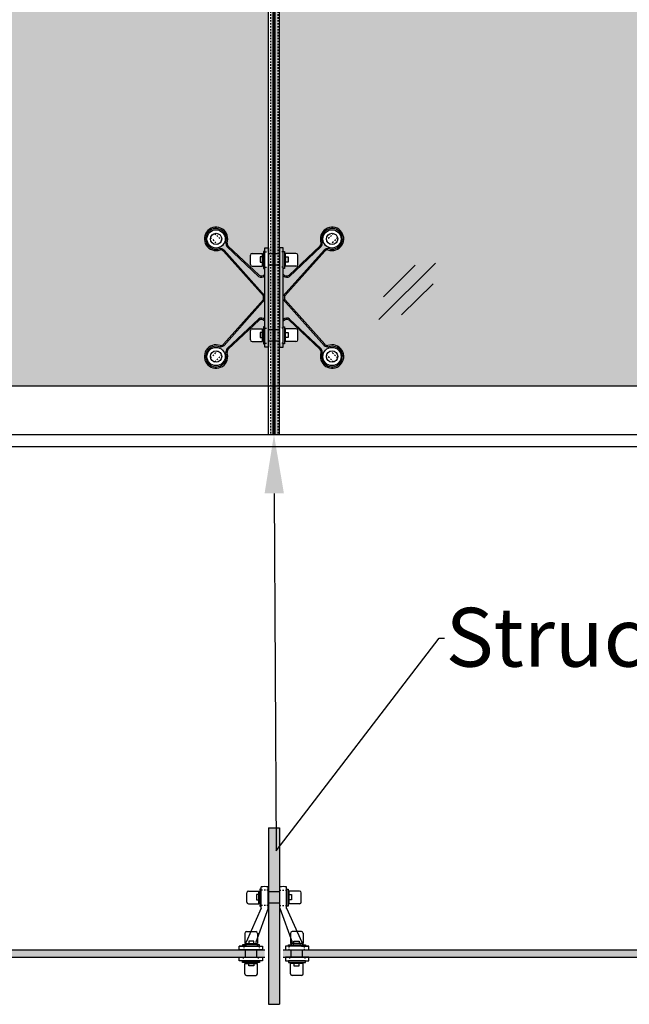
# Model space of a CAD drawing. Units: inches. Extents: x 138 to 5821, y 402 to 3051.
# Drawn here: x 1911 to 1953, y 1298 to 1365 of the extents above; entities that cross this region are included whole.
import ezdxf
from ezdxf import colors
from ezdxf.entities.mleader import LeaderData, LeaderLine
from ezdxf.math import Vec2, Vec3

# ---------------------------------------------------------------- set-up
doc = ezdxf.new("R2010")
doc.units = ezdxf.units.IN
doc.header["$LTSCALE"] = 0.125
doc.header["$MEASUREMENT"] = 0
doc.linetypes.add('DASHED', pattern=[15, 7, -8])
doc.linetypes.add('DASHED2', pattern=[0.375, 0.25, -0.125])
doc.layers.get('Defpoints').update_dxf_attribs({"color": 30})
for name, color, linetype in [('01 Cut', 7, 'Continuous'), ('02 Med', 82, 'Continuous'), ('03 Lite', 161, 'Continuous'), ('04 Hidden', 6, 'DASHED2'), ('1', 53, 'Continuous'), ('DIMENSIONS', 7, 'Continuous'), ('Glass Sizes', 140, 'Continuous')]:
    doc.layers.add(name, color=color, linetype=linetype)
doc.layers.add('06 Dims', color=1, linetype='Continuous', lineweight=5)
doc.layers.add('07 Text', color=4, linetype='Continuous', lineweight=5)
doc.styles.get("Standard").update_dxf_attribs({"font": 'GOTHIC.TTF'})

msp = doc.modelspace()

# ---------------------------------------------------------------- hatches: boundary and pattern name
at = {"layer": '1', "transparency": 33554687}
h = msp.add_hatch(color=256, dxfattribs=at)
h.dxf.hatch_style = 1
h.set_gradient(color1=(0, 135, 199), rotation=45, tint=1)
h.paths.add_polyline_path([(1928.14558, 1427.58205), (1927.89105, 1427.58205), (1927.89105, 1427.4878), (1927.79907, 1427.4878), (1927.79907, 1427.64296), (1926.84305, 1427.64296), (1926.94612, 1427.6746, -0.20555006), (1926.90945, 1427.75886), (1926.90945, 1428.39263, -0.41442905), (1927.02544, 1428.50971), (1927.79907, 1428.50971), (1927.79907, 1428.64148), (1927.89105, 1428.64148), (1927.89105, 1428.62335), (1928.14558, 1428.62335), (1928.14558, 1431.49958), (1887.92965, 1431.49958), (1887.92965, 1423.43721), (1888.18419, 1423.43721), (1888.18419, 1423.51572), (1888.27616, 1423.51572), (1888.27616, 1423.38396), (1889.20162, 1423.38395), (1889.12911, 1423.35231, -0.20555006), (1889.16579, 1423.26805), (1889.16579, 1422.63428, -0.41442905), (1889.0498, 1422.5172), (1888.27616, 1422.5172), (1888.27616, 1422.36204), (1888.18419, 1422.36204), (1888.18419, 1422.4074), (1887.92965, 1422.4074), (1887.92965, 1383.49971), (1888.18419, 1383.49971), (1888.18419, 1383.57822), (1888.27616, 1383.57822), (1888.27616, 1383.44646), (1889.20162, 1383.44645), (1889.12911, 1383.41481, -0.20555006), (1889.16579, 1383.33055), (1889.16579, 1382.69678, -0.41442905), (1889.0498, 1382.5797), (1888.27616, 1382.5797), (1888.27616, 1382.42454), (1888.18419, 1382.42454), (1888.18419, 1382.4699), (1887.92965, 1382.4699), (1887.92965, 1343.56221), (1888.18419, 1343.56221), (1888.18419, 1343.64072), (1888.27616, 1343.64072), (1888.27616, 1343.50896), (1889.20162, 1343.50895), (1889.12911, 1343.47731, -0.20555006), (1889.16579, 1343.39305), (1889.16579, 1342.75928, -0.41442905), (1889.0498, 1342.6422), (1888.27616, 1342.6422), (1888.27616, 1342.48704), (1888.18419, 1342.48704), (1888.18419, 1342.5324), (1887.92965, 1342.5324), (1887.92965, 1339.62458), (1928.14558, 1339.62458), (1928.14558, 1347.70705), (1927.89105, 1347.70705), (1927.89105, 1347.6128), (1927.79907, 1347.6128), (1927.79907, 1347.76796), (1926.84305, 1347.76796), (1926.94612, 1347.7996, -0.20555006), (1926.90945, 1347.88386), (1926.90945, 1348.51763, -0.41442905), (1927.02544, 1348.63471), (1927.79907, 1348.63471), (1927.79907, 1348.76648), (1927.89105, 1348.76648), (1927.89105, 1348.74835), (1928.14558, 1348.74835), (1928.14558, 1387.64455), (1927.89105, 1387.64455), (1927.89105, 1387.5503), (1927.79907, 1387.5503), (1927.79907, 1387.70546), (1926.84305, 1387.70546), (1926.94612, 1387.7371, -0.20555006), (1926.90945, 1387.82136), (1926.90945, 1388.45513, -0.41442905), (1927.02544, 1388.57221), (1927.79907, 1388.57221), (1927.79907, 1388.70398), (1927.89105, 1388.70398), (1927.89105, 1388.68585), (1928.14558, 1388.68585)])
h.paths.add_polyline_path([(1888.61801, 1384.11072, 0.34174639), (1888.17989, 1384.08874, 0.09892885), (1888.18175, 1383.97137, -0.43665192), (1888.62022, 1383.99999)], flags=16)
h.paths.add_polyline_path([(1892.122, 1381.56158, -1), (1890.88125, 1381.56158, -1)], flags=16)
h.paths.add_polyline_path([(1889.16579, 1387.82254), (1889.16579, 1388.45631, 0.41399718), (1889.0488, 1388.57221), (1888.34716, 1388.57221), (1888.34716, 1388.33063), (1888.50671, 1388.33063), (1888.50671, 1387.97655), (1888.34716, 1387.97655), (1888.34716, 1387.91271), (1888.34716, 1387.70546), (1889.0498, 1387.70546, 0.41442905)], flags=16)
h.paths.add_polyline_path([(1891.22092, 1388.8179, 0.23881883), (1890.97982, 1388.70922), (1888.28292, 1385.69336), (1888.18371, 1385.69336), (1890.96317, 1388.80073, -0.27593066), (1891.3491, 1388.96025, -0.29602747), (1890.82873, 1389.39081, -0.24626782), (1890.74091, 1389.02299), (1888.61801, 1387.01244, -0.34174639), (1888.17989, 1387.03443, -0.09892885), (1888.18175, 1387.15179, 0.38321074), (1888.5772, 1387.08933), (1890.67171, 1389.05961, 0.21169902), (1890.75808, 1389.28049, -4.64359734)], flags=16)
h.paths.add_polyline_path([(1891.88478, 1389.56158, -1), (1891.11846, 1389.56158, -1)], flags=0)
h.paths.add_polyline_path([(1888.27616, 1388.70398), (1888.27616, 1387.5503), (1888.18419, 1387.5503), (1888.18419, 1388.70398)], flags=16)
h.paths.add_polyline_path([(1888.61801, 1424.04822, 0.34174639), (1888.17989, 1424.02624, 0.09892885), (1888.18175, 1423.90887, -0.43665192), (1888.62022, 1423.93749)], flags=16)
h.paths.add_polyline_path([(1892.122, 1421.49908, -1), (1890.88125, 1421.49908, -1)], flags=16)
h.paths.add_polyline_path([(1889.16579, 1427.76004), (1889.16579, 1428.39381, 0.41399718), (1889.0488, 1428.50971), (1888.34716, 1428.50971), (1888.34716, 1428.26813), (1888.50671, 1428.26813), (1888.50671, 1427.91405), (1888.34716, 1427.91405), (1888.34716, 1427.85021), (1888.34716, 1427.64296), (1889.0498, 1427.64296, 0.41442905)], flags=16)
h.paths.add_polyline_path([(1890.97982, 1428.64672), (1888.28292, 1425.63086), (1888.18371, 1425.63086), (1890.96317, 1428.73823, -0.27593066), (1891.3491, 1428.89775, -0.29602747), (1890.82873, 1429.32831, -0.24626782), (1890.74091, 1428.96049), (1888.61801, 1426.94994, -0.34174639), (1888.17989, 1426.97193, -0.09892885), (1888.18175, 1427.08929, 0.38321074), (1888.5772, 1427.02683), (1890.67171, 1428.99711, 0.21169902), (1890.75808, 1429.21799, -4.64359734), (1891.22092, 1428.7554, 0.23881883)], flags=16)
h.paths.add_polyline_path([(1891.87382, 1421.40808), (1891.41062, 1421.87128, 0.2741751), (1891.1314, 1421.59781), (1891.60035, 1421.12886, 0.2741751)], flags=0)
h.paths.add_polyline_path([(1891.87382, 1381.47058), (1891.41062, 1381.93378, 0.2741751), (1891.1314, 1381.66031), (1891.60035, 1381.19136, 0.2741751)], flags=0)
h.paths.add_polyline_path([(1927.45722, 1387.01244, 0.34174639), (1927.89535, 1387.03443, 0.09892885), (1927.89348, 1387.15179, -0.43665192), (1927.45502, 1387.12318)], flags=16)
h.paths.add_polyline_path([(1923.95324, 1389.56158, -1), (1925.19399, 1389.56158, -1)], flags=16)
h.paths.add_polyline_path([(1926.90945, 1383.32938), (1926.90945, 1382.69561, 0.41399811), (1927.02644, 1382.5797), (1927.72807, 1382.5797), (1927.72807, 1382.85079), (1927.56853, 1382.85079), (1927.56853, 1383.20488), (1927.72807, 1383.20488), (1927.72807, 1383.24195), (1927.72807, 1383.44646), (1927.02544, 1383.44645, 0.41442905)], flags=16)
h.paths.add_polyline_path([(1925.09541, 1382.41395), (1927.79232, 1385.4298), (1927.89153, 1385.4298), (1925.11207, 1382.32243, -0.27593066), (1924.72613, 1382.16292, -0.29602747), (1925.24651, 1381.73236, -0.24626782), (1925.33433, 1382.10017), (1927.45722, 1384.11072, -0.34174639), (1927.89535, 1384.08874, -0.09892885), (1927.89348, 1383.97137, 0.38321074), (1927.49803, 1384.03384), (1925.40353, 1382.06356, 0.21169902), (1925.31715, 1381.84268, -4.64359734), (1924.85432, 1382.30527, 0.23881883)], flags=16)
h.paths.add_polyline_path([(1924.20142, 1389.65258), (1924.66461, 1389.18939, 0.2741751), (1924.94384, 1389.46285), (1924.47488, 1389.9318, 0.2741751)], flags=0)
h.paths.add_polyline_path([(1927.45722, 1426.94994, 0.34174639), (1927.89535, 1426.97193, 0.09892885), (1927.89348, 1427.08929, -0.43665192), (1927.45502, 1427.06068)], flags=16)
h.paths.add_polyline_path([(1923.95324, 1429.49908, -1), (1925.19399, 1429.49908, -1)], flags=16)
h.paths.add_polyline_path([(1926.90945, 1423.26688), (1926.90945, 1422.63311, 0.41399811), (1927.02644, 1422.5172), (1927.72807, 1422.5172), (1927.72807, 1422.78829), (1927.56853, 1422.78829), (1927.56853, 1423.14238), (1927.72807, 1423.14238), (1927.72807, 1423.17945), (1927.72807, 1423.38396), (1927.02544, 1423.38395, 0.41442905)], flags=16)
h.paths.add_polyline_path([(1924.85432, 1422.24277, 0.23881883), (1925.09541, 1422.35145), (1927.79232, 1425.3673), (1927.89153, 1425.3673), (1925.11207, 1422.25993, -0.27593066), (1924.72613, 1422.10042, -0.29602747), (1925.24651, 1421.66986, -0.24626782), (1925.33433, 1422.03767), (1927.45722, 1424.04822, -0.34174639), (1927.89535, 1424.02624, -0.09892885), (1927.89348, 1423.90887, 0.38321074), (1927.49803, 1423.97134), (1925.40353, 1422.00106, 0.21169902), (1925.31715, 1421.78018, -4.64359734)], flags=16)
h.paths.add_polyline_path([(1924.19045, 1421.49908, -1), (1924.95677, 1421.49908, -1)], flags=0)
h.paths.add_polyline_path([(1891.11846, 1429.49908, -1), (1891.88478, 1429.49908, -1)], flags=0)
h.paths.add_polyline_path([(1888.27616, 1427.4878), (1888.18419, 1427.4878), (1888.18419, 1428.64148), (1888.27616, 1428.64148)], flags=16)
h.paths.add_polyline_path([(1924.95677, 1381.56158, -1), (1924.19045, 1381.56158, -1)], flags=0)
h.paths.add_polyline_path([(1927.79907, 1422.36204), (1927.79907, 1423.51572), (1927.89105, 1423.51572), (1927.89105, 1422.36204)], flags=16)
h.paths.add_polyline_path([(1927.79907, 1383.57822), (1927.89105, 1383.57822), (1927.89105, 1382.42454), (1927.79907, 1382.42454)], flags=16)
h.paths.add_polyline_path([(1924.20142, 1429.59008), (1924.66461, 1429.12689, 0.2741751), (1924.94384, 1429.40035), (1924.47488, 1429.8693, 0.2741751)], flags=0)
h.paths.add_polyline_path([(1888.61801, 1344.17322, 0.34174639), (1888.17989, 1344.15124, 0.09892885), (1888.18175, 1344.03387, -0.43665192), (1888.62022, 1344.06249)], flags=16)
h.paths.add_polyline_path([(1892.122, 1341.62408, -1), (1890.88125, 1341.62408, -1)], flags=16)
h.paths.add_polyline_path([(1889.16579, 1347.88504), (1889.16579, 1348.51881, 0.41399718), (1889.0488, 1348.63471), (1888.34716, 1348.63471), (1888.34716, 1348.39313), (1888.50671, 1348.39313), (1888.50671, 1348.03905), (1888.34716, 1348.03905), (1888.34716, 1347.97521), (1888.34716, 1347.76796), (1889.0498, 1347.76796, 0.41442905)], flags=16)
h.paths.add_polyline_path([(1891.22092, 1348.8804, 0.23881883), (1890.97982, 1348.77172), (1888.28292, 1345.75586), (1888.18371, 1345.75586), (1890.96317, 1348.86323, -0.27593066), (1891.3491, 1349.02275, -0.29602747), (1890.82873, 1349.45331, -0.24626782), (1890.74091, 1349.08549), (1888.61801, 1347.07494, -0.34174639), (1888.17989, 1347.09693, -0.09892885), (1888.18175, 1347.21429, 0.38321074), (1888.5772, 1347.15183), (1890.67171, 1349.12211, 0.21169902), (1890.75808, 1349.34299, -4.64359734)], flags=16)
h.paths.add_polyline_path([(1891.88478, 1349.62408, -1), (1891.11846, 1349.62408, -1)], flags=0)
h.paths.add_polyline_path([(1888.27616, 1348.76648), (1888.27616, 1347.6128), (1888.18419, 1347.6128), (1888.18419, 1348.76648)], flags=16)
h.paths.add_polyline_path([(1927.45722, 1347.07494, 0.34174639), (1927.89535, 1347.09693, 0.09892885), (1927.89348, 1347.21429, -0.43665192), (1927.45502, 1347.18568)], flags=16)
h.paths.add_polyline_path([(1923.95324, 1349.62408, -1), (1925.19399, 1349.62408, -1)], flags=16)
h.paths.add_polyline_path([(1926.90945, 1343.39188), (1926.90945, 1342.75811, 0.41399811), (1927.02644, 1342.6422), (1927.72807, 1342.6422), (1927.72807, 1342.91329), (1927.56853, 1342.91329), (1927.56853, 1343.26738), (1927.72807, 1343.26738), (1927.72807, 1343.30445), (1927.72807, 1343.50896), (1927.02544, 1343.50895, 0.41442905)], flags=16)
h.paths.add_polyline_path([(1925.09541, 1342.47645), (1927.79232, 1345.4923), (1927.89153, 1345.4923), (1925.11207, 1342.38493, -0.27593066), (1924.72613, 1342.22542, -0.29602747), (1925.24651, 1341.79486, -0.24626782), (1925.33433, 1342.16267), (1927.45722, 1344.17322, -0.34174639), (1927.89535, 1344.15124, -0.09892885), (1927.89348, 1344.03387, 0.38321074), (1927.49803, 1344.09634), (1925.40353, 1342.12606, 0.21169902), (1925.31715, 1341.90518, -4.64359734), (1924.85432, 1342.36777, 0.23881883)], flags=16)
h.paths.add_polyline_path([(1924.20142, 1349.71508), (1924.66461, 1349.25189, 0.2741751), (1924.94384, 1349.52535), (1924.47488, 1349.9943, 0.2741751)], flags=0)
h.paths.add_polyline_path([(1891.87382, 1341.53308), (1891.41062, 1341.99628, 0.2741751), (1891.1314, 1341.72281), (1891.60035, 1341.25386, 0.2741751)], flags=0)
h.paths.add_polyline_path([(1927.79907, 1343.64072), (1927.89105, 1343.64072), (1927.89105, 1342.48704), (1927.79907, 1342.48704)], flags=16)
h.paths.add_polyline_path([(1924.95677, 1341.62408, -1), (1924.19045, 1341.62408, -1)], flags=0)
h = msp.add_hatch(color=256, dxfattribs=at)
h.dxf.hatch_style = 1
h.set_gradient(color1=(0, 135, 199), color2=(0, 135, 199), rotation=90, tint=1, name='CYLINDER')
h.paths.add_polyline_path([(1928.27492, 1336.31208), (1928.77492, 1336.31208), (1928.77492, 1431.49958), (1928.27492, 1431.49958)])
h = msp.add_hatch(color=256, dxfattribs=at)
h.dxf.hatch_style = 1
h.set_gradient(color1=(0, 135, 199), rotation=45, tint=1)
h.paths.add_polyline_path([(1969.1045, 1427.58205), (1968.84996, 1427.58205), (1968.84996, 1427.4878), (1968.75799, 1427.4878), (1968.75799, 1427.64296), (1967.80196, 1427.64296), (1967.90503, 1427.6746, -0.20555006), (1967.86836, 1427.75886), (1967.86836, 1428.39263, -0.41442905), (1967.98435, 1428.50971), (1968.75799, 1428.50971), (1968.75799, 1428.64148), (1968.84996, 1428.64148), (1968.84996, 1428.62335), (1969.1045, 1428.62335), (1969.1045, 1431.49958), (1928.8874, 1431.49958), (1928.8874, 1423.43721), (1929.14193, 1423.43721), (1929.14193, 1423.51572), (1929.23391, 1423.51572), (1929.23391, 1423.38396), (1930.15937, 1423.38395), (1930.08686, 1423.35231, -0.20555006), (1930.12353, 1423.26805), (1930.12353, 1422.63428, -0.41442905), (1930.00754, 1422.5172), (1929.23391, 1422.5172), (1929.23391, 1422.36204), (1929.14193, 1422.36204), (1929.14193, 1422.4074), (1928.8874, 1422.4074), (1928.8874, 1383.49971), (1929.14193, 1383.49971), (1929.14193, 1383.57822), (1929.23391, 1383.57822), (1929.23391, 1383.44646), (1930.15937, 1383.44645), (1930.08686, 1383.41481, -0.20555006), (1930.12353, 1383.33055), (1930.12353, 1382.69678, -0.41442905), (1930.00754, 1382.5797), (1929.23391, 1382.5797), (1929.23391, 1382.42454), (1929.14193, 1382.42454), (1929.14193, 1382.4699), (1928.8874, 1382.4699), (1928.8874, 1343.56221), (1929.14193, 1343.56221), (1929.14193, 1343.64072), (1929.23391, 1343.64072), (1929.23391, 1343.50896), (1930.15937, 1343.50895), (1930.08686, 1343.47731, -0.20555006), (1930.12353, 1343.39305), (1930.12353, 1342.75928, -0.41442905), (1930.00754, 1342.6422), (1929.23391, 1342.6422), (1929.23391, 1342.48704), (1929.14193, 1342.48704), (1929.14193, 1342.5324), (1928.8874, 1342.5324), (1928.8874, 1339.62458), (1969.1045, 1339.62458), (1969.1045, 1347.70705), (1968.84996, 1347.70705), (1968.84996, 1347.6128), (1968.75799, 1347.6128), (1968.75799, 1347.76796), (1967.80196, 1347.76796), (1967.90503, 1347.7996, -0.20555006), (1967.86836, 1347.88386), (1967.86836, 1348.51763, -0.41442905), (1967.98435, 1348.63471), (1968.75799, 1348.63471), (1968.75799, 1348.76648), (1968.84996, 1348.76648), (1969.1045, 1348.74835), (1969.1045, 1387.64455), (1968.84996, 1387.64455), (1968.84996, 1387.5503), (1968.75799, 1387.5503), (1968.75799, 1387.70546), (1967.80196, 1387.70546), (1967.90503, 1387.7371, -0.20555006), (1967.86836, 1387.82136), (1967.86836, 1388.45513, -0.41442905), (1967.98435, 1388.57221), (1968.75799, 1388.57221), (1968.75799, 1388.70398), (1968.84996, 1388.70398), (1969.1045, 1388.68585)])
h.paths.add_polyline_path([(1968.41614, 1387.01244, 0.34174639), (1968.85426, 1387.03443, 0.09892885), (1968.85239, 1387.15179, -0.43665192), (1968.41393, 1387.12318)], flags=16)
h.paths.add_polyline_path([(1964.91215, 1389.56158, -1), (1966.1529, 1389.56158, -1)], flags=16)
h.paths.add_polyline_path([(1966.19499, 1389.33173, -0.03019308), (1966.27607, 1389.28049, 4.64359734), (1965.81323, 1388.8179, -0.21192733), (1966.03437, 1388.73153), (1968.75123, 1385.69336), (1968.85044, 1385.69336), (1966.07098, 1388.80073, 0.20773331), (1965.76188, 1388.89895, -4.35113033)], flags=16)
h.paths.add_polyline_path([(1929.57576, 1384.11072, 0.34174639), (1929.13763, 1384.08874, 0.09892885), (1929.1395, 1383.97137, -0.43665192), (1929.57796, 1383.99999)], flags=16)
h.paths.add_polyline_path([(1933.07974, 1381.56158, -1), (1931.83899, 1381.56158, -1)], flags=16)
h.paths.add_polyline_path([(1931.92091, 1382.32243, 0.20773331), (1932.23002, 1382.22421, -4.35113033), (1931.79691, 1381.79143, -0.03019308), (1931.71583, 1381.84268, 4.64359734), (1932.17867, 1382.30527, -0.21192733), (1931.95753, 1382.39163), (1929.24066, 1385.4298), (1929.14146, 1385.4298)], flags=16)
h.paths.add_polyline_path([(1933.07974, 1389.56158, 1), (1931.83899, 1389.56158, 1)], flags=16)
h.paths.add_polyline_path([(1930.12353, 1387.82254), (1930.12353, 1388.45631, 0.41399718), (1930.00654, 1388.57221), (1929.30491, 1388.57221), (1929.30491, 1388.33063), (1929.46445, 1388.33063), (1929.46445, 1387.97655), (1929.30491, 1387.97655), (1929.30491, 1387.91271), (1929.30491, 1387.70546), (1930.00754, 1387.70546, 0.41442905)], flags=16)
h.paths.add_polyline_path([(1931.93757, 1388.70922), (1929.24066, 1385.69336), (1929.14146, 1385.69336), (1931.92091, 1388.80073, -0.20773331), (1932.23002, 1388.89895, 4.35113033), (1931.79691, 1389.33173, 0.03019308), (1931.71583, 1389.28049, -0.21760415), (1931.62471, 1389.05501), (1931.69865, 1389.02299, 0.20749835), (1931.79691, 1389.33173, -3.80104265), (1932.24528, 1388.80708, 0.30081974)], flags=16)
h.paths.add_polyline_path([(1965.16033, 1389.65258), (1965.62353, 1389.18939, 0.2741751), (1965.90275, 1389.46285), (1965.4338, 1389.9318, 0.2741751)], flags=0)
h.paths.add_polyline_path([(1932.84253, 1389.56158, -1), (1932.07621, 1389.56158, -1)], flags=0)
h.paths.add_polyline_path([(1929.23391, 1388.70398), (1929.23391, 1387.5503), (1929.14193, 1387.5503), (1929.14193, 1388.70398)], flags=16)
h.paths.add_polyline_path([(1964.91215, 1381.56158, 1), (1966.1529, 1381.56158, 1)], flags=16)
h.paths.add_polyline_path([(1967.86836, 1383.32938), (1967.86836, 1382.69561, 0.41399811), (1967.98535, 1382.5797), (1968.68699, 1382.5797), (1968.68699, 1382.85079), (1968.52744, 1382.85079), (1968.52744, 1383.20488), (1968.68699, 1383.20488), (1968.68699, 1383.24195), (1968.68699, 1383.44646), (1967.98435, 1383.44645, 0.41442905)], flags=16)
h.paths.add_polyline_path([(1966.05432, 1382.41395), (1968.75123, 1385.4298), (1968.85044, 1385.4298), (1966.07098, 1382.32243, -0.20773331), (1965.76188, 1382.22421, 4.35113033), (1966.19499, 1381.79143, 0.03019308), (1966.27607, 1381.84268, -0.21760415), (1966.36718, 1382.06816), (1966.29324, 1382.10017, 0.20749835), (1966.19499, 1381.79143, -3.80104265), (1965.74662, 1382.31608, 0.30081974)], flags=16)
h.paths.add_polyline_path([(1965.91569, 1381.56158, -1), (1965.14937, 1381.56158, -1)], flags=0)
h.paths.add_polyline_path([(1932.83156, 1381.47058), (1932.36837, 1381.93378, 0.2741751), (1932.08915, 1381.66031), (1932.5581, 1381.19136, 0.2741751)], flags=0)
h.paths.add_polyline_path([(1968.75799, 1383.57822), (1968.84996, 1383.57822), (1968.84996, 1382.42454), (1968.75799, 1382.42454)], flags=16)
h.paths.add_polyline_path([(1968.41614, 1426.94994, 0.34174639), (1968.85426, 1426.97193, 0.09892885), (1968.85239, 1427.08929, -0.43665192), (1968.41393, 1427.06068)], flags=16)
h.paths.add_polyline_path([(1964.91215, 1429.49908, -1), (1966.1529, 1429.49908, -1)], flags=16)
h.paths.add_polyline_path([(1966.07098, 1428.73823, 0.20773331), (1965.76188, 1428.83645, -4.35113033), (1966.19499, 1429.26923, -0.03019308), (1966.27607, 1429.21799, 4.64359734), (1965.81323, 1428.7554, -0.21192733), (1966.03437, 1428.66903), (1968.75123, 1425.63086), (1968.85044, 1425.63086)], flags=16)
h.paths.add_polyline_path([(1964.91215, 1421.49908, 1), (1966.1529, 1421.49908, 1)], flags=16)
h.paths.add_polyline_path([(1967.86836, 1423.26688), (1967.86836, 1422.63311, 0.41399811), (1967.98535, 1422.5172), (1968.68699, 1422.5172), (1968.68699, 1422.78829), (1968.52744, 1422.78829), (1968.52744, 1423.14238), (1968.68699, 1423.14238), (1968.68699, 1423.17945), (1968.68699, 1423.38396), (1967.98435, 1423.38395, 0.41442905)], flags=16)
h.paths.add_polyline_path([(1966.05432, 1422.35145), (1968.75123, 1425.3673), (1968.85044, 1425.3673), (1966.07098, 1422.25993, -0.20773331), (1965.76188, 1422.16171, 4.35113033), (1966.19499, 1421.72893, 0.03019308), (1966.27607, 1421.78018, -0.21760415), (1966.36718, 1422.00566), (1966.29324, 1422.03767, 0.20749835), (1966.19499, 1421.72893, -3.80104265), (1965.74662, 1422.25358, 0.30081974)], flags=16)
h.paths.add_polyline_path([(1929.57576, 1424.04822, 0.34174639), (1929.13763, 1424.02624, 0.09892885), (1929.1395, 1423.90887, -0.43665192), (1929.57796, 1423.93749)], flags=16)
h.paths.add_polyline_path([(1933.07974, 1421.49908, -1), (1931.83899, 1421.49908, -1)], flags=16)
h.paths.add_polyline_path([(1931.79691, 1421.72893, -0.03019308), (1931.71583, 1421.78018, 4.64359734), (1932.17867, 1422.24277, -0.21192733), (1931.95753, 1422.32913), (1929.24066, 1425.3673), (1929.14146, 1425.3673), (1931.92091, 1422.25993, 0.20773331), (1932.23002, 1422.16171, -4.35113033)], flags=16)
h.paths.add_polyline_path([(1965.14937, 1421.49908, -1), (1965.91569, 1421.49908, -1)], flags=0)
h.paths.add_polyline_path([(1932.83156, 1421.40808), (1932.36837, 1421.87128, 0.2741751), (1932.08915, 1421.59781), (1932.5581, 1421.12886, 0.2741751)], flags=0)
h.paths.add_polyline_path([(1968.75799, 1422.36204), (1968.75799, 1423.51572), (1968.84996, 1423.51572), (1968.84996, 1422.36204)], flags=16)
h.paths.add_polyline_path([(1930.12353, 1427.76004), (1930.12353, 1428.39381, 0.41399718), (1930.00654, 1428.50971), (1929.30491, 1428.50971), (1929.30491, 1428.26813), (1929.46445, 1428.26813), (1929.46445, 1427.91405), (1929.30491, 1427.91405), (1929.30491, 1427.85021), (1929.30491, 1427.64296), (1930.00754, 1427.64296, 0.41442905)], flags=16)
h.paths.add_polyline_path([(1933.07974, 1429.49908, 1), (1931.83899, 1429.49908, 1)], flags=16)
h.paths.add_polyline_path([(1931.71583, 1429.21799, -0.21760415), (1931.62471, 1428.99251), (1931.69865, 1428.96049, 0.20749835), (1931.79691, 1429.26923, -3.80104265), (1932.24528, 1428.74458, 0.30081974), (1931.93757, 1428.64672), (1929.24066, 1425.63086), (1929.14146, 1425.63086), (1931.92091, 1428.73823, -0.20773331), (1932.23002, 1428.83645, 4.35113033), (1931.79691, 1429.26923, 0.03019308)], flags=16)
h.paths.add_polyline_path([(1965.16033, 1429.59008), (1965.62353, 1429.12689, 0.2741751), (1965.90275, 1429.40035), (1965.4338, 1429.8693, 0.2741751)], flags=0)
h.paths.add_polyline_path([(1932.07621, 1429.49908, -1), (1932.84253, 1429.49908, -1)], flags=0)
h.paths.add_polyline_path([(1929.23391, 1427.4878), (1929.14193, 1427.4878), (1929.14193, 1428.64148), (1929.23391, 1428.64148)], flags=16)
h.paths.add_polyline_path([(1968.41614, 1347.07494, 0.34174639), (1968.85426, 1347.09693, 0.09892885), (1968.85239, 1347.21429, -0.43665192), (1968.41393, 1347.18568)], flags=16)
h.paths.add_polyline_path([(1964.91215, 1349.62408, -1), (1966.1529, 1349.62408, -1)], flags=16)
h.paths.add_polyline_path([(1966.19499, 1349.39423, -0.03019308), (1966.27607, 1349.34299, 4.64359734), (1965.81323, 1348.8804, -0.21192733), (1966.03437, 1348.79403), (1968.75123, 1345.75586), (1968.85044, 1345.75586), (1966.07098, 1348.86323, 0.20773331), (1965.76188, 1348.96145, -4.35113033)], flags=16)
h.paths.add_polyline_path([(1929.57576, 1344.17322, 0.34174639), (1929.13763, 1344.15124, 0.09892885), (1929.1395, 1344.03387, -0.43665192), (1929.57796, 1344.06249)], flags=16)
h.paths.add_polyline_path([(1933.07974, 1341.62408, -1), (1931.83899, 1341.62408, -1)], flags=16)
h.paths.add_polyline_path([(1931.92091, 1342.38493, 0.20773331), (1932.23002, 1342.28671, -4.35113033), (1931.79691, 1341.85393, -0.03019308), (1931.71583, 1341.90518, 4.64359734), (1932.17867, 1342.36777, -0.21192733), (1931.95753, 1342.45413), (1929.24066, 1345.4923), (1929.14146, 1345.4923)], flags=16)
h.paths.add_polyline_path([(1933.07974, 1349.62408, 1), (1931.83899, 1349.62408, 1)], flags=16)
h.paths.add_polyline_path([(1930.12353, 1347.88504), (1930.12353, 1348.51881, 0.41399718), (1930.00654, 1348.63471), (1929.30491, 1348.63471), (1929.30491, 1348.39313), (1929.46445, 1348.39313), (1929.46445, 1348.03905), (1929.30491, 1348.03905), (1929.30491, 1347.97521), (1929.30491, 1347.76796), (1930.00754, 1347.76796, 0.41442905)], flags=16)
h.paths.add_polyline_path([(1931.93757, 1348.77172), (1929.24066, 1345.75586), (1929.14146, 1345.75586), (1931.92091, 1348.86323, -0.20773331), (1932.23002, 1348.96145, 4.35113033), (1931.79691, 1349.39423, 0.03019308), (1931.71583, 1349.34299, -0.21760415), (1931.62471, 1349.11751), (1931.69865, 1349.08549, 0.20749835), (1931.79691, 1349.39423, -3.80104265), (1932.24528, 1348.86958, 0.30081974)], flags=16)
h.paths.add_polyline_path([(1965.16033, 1349.71508), (1965.62353, 1349.25189, 0.2741751), (1965.90275, 1349.52535), (1965.4338, 1349.9943, 0.2741751)], flags=0)
h.paths.add_polyline_path([(1932.84253, 1349.62408, -1), (1932.07621, 1349.62408, -1)], flags=0)
h.paths.add_polyline_path([(1929.23391, 1348.76648), (1929.23391, 1347.6128), (1929.14193, 1347.6128), (1929.14193, 1348.76648)], flags=16)
h.paths.add_polyline_path([(1967.86836, 1343.39188), (1967.86836, 1342.75811, 0.41399811), (1967.98535, 1342.6422), (1968.68699, 1342.6422), (1968.68699, 1342.91329), (1968.52744, 1342.91329), (1968.52744, 1343.26738), (1968.68699, 1343.26738), (1968.68699, 1343.30445), (1968.68699, 1343.50896), (1967.98435, 1343.50895, 0.41442905)], flags=16)
h.paths.add_polyline_path([(1964.91215, 1341.62408, 1), (1966.1529, 1341.62408, 1)], flags=16)
h.paths.add_polyline_path([(1966.27607, 1341.90518, -0.21760415), (1966.36718, 1342.13066), (1966.29324, 1342.16267, 0.20749835), (1966.19499, 1341.85393, -3.80104265), (1965.74662, 1342.37858, 0.30081974), (1966.05432, 1342.47645), (1968.75123, 1345.4923), (1968.85044, 1345.4923), (1966.07098, 1342.38493, -0.20773331), (1965.76188, 1342.28671, 4.35113033), (1966.19499, 1341.85393, 0.03019308)], flags=16)
h.paths.add_polyline_path([(1968.75799, 1343.64072), (1968.84996, 1343.64072), (1968.84996, 1342.48704), (1968.75799, 1342.48704)], flags=16)
h.paths.add_polyline_path([(1965.91569, 1341.62408, -1), (1965.14937, 1341.62408, -1)], flags=0)
h.paths.add_polyline_path([(1932.83156, 1341.53308), (1932.36837, 1341.99628, 0.2741751), (1932.08915, 1341.72281), (1932.5581, 1341.25386, 0.2741751)], flags=0)
h = msp.add_hatch(color=256, dxfattribs=at)
h.dxf.hatch_style = 1
h.set_gradient(color1=(0, 135, 199), color2=(0, 135, 199), rotation=90, tint=1, name='CYLINDER')
h.paths.add_polyline_path([(1928.88459, 1309.5664), (1928.13459, 1309.5664), (1928.13459, 1297.5664), (1928.88459, 1297.5664)])
h = msp.add_hatch(color=256, dxfattribs=at)
h.dxf.hatch_style = 1
h.set_gradient(color1=(0, 135, 199), color2=(0, 135, 199), rotation=90, tint=1, name='CYLINDER')
h.paths.add_polyline_path([(1927.88459, 1301.27383), (1888.19159, 1301.27383), (1888.19159, 1300.77383), (1927.88459, 1300.77383)])
h = msp.add_hatch(color=256, dxfattribs=at)
h.dxf.hatch_style = 1
h.set_gradient(color1=(0, 135, 199), color2=(0, 135, 199), rotation=90, tint=1, name='CYLINDER')
h.paths.add_polyline_path([(1968.85825, 1301.27383), (1968.85825, 1300.77383), (1929.13459, 1300.77383), (1929.13459, 1301.27383)])

# ---------------------------------------------------------------- linework, layer by layer
at = {"layer": '01 Cut'}
for p, q in [((1928.13459, 1309.5664), (1928.88459, 1309.5664)), ((1928.13459, 1309.5664), (1928.13459, 1297.5664)), ((1928.88459, 1309.5664), (1928.88459, 1297.5664)), ((1888.19159, 1301.27383), (1927.88459, 1301.27383)), ((1926.6446, 1301.52383), (1926.1446, 1301.52383)), ((1929.13459, 1301.27383), (1968.85825, 1301.27383)), ((1930.37457, 1301.52383), (1930.87457, 1301.52383)), ((1888.19159, 1300.77383), (1927.88459, 1300.77383)), ((1926.6446, 1300.51565), (1926.1446, 1300.51565)), ((1929.13459, 1300.77383), (1968.85825, 1300.77383)), ((1930.37457, 1300.51565), (1930.87457, 1300.51565)), ((1928.13459, 1297.5664), (1928.88459, 1297.5664))]:
    msp.add_line(p, q, dxfattribs=at)
at = {"layer": '02 Med'}
for p, q in [((1925.07545, 1348.79403), (1927.79232, 1345.75586)), ((1925.40353, 1349.12211), (1927.49803, 1347.15183)), ((1931.95753, 1348.79403), (1929.24066, 1345.75586)), ((1931.62946, 1349.12211), (1929.53495, 1347.15183)), ((1926.90945, 1347.88386), (1926.90945, 1348.51881)), ((1927.02544, 1348.63471), (1927.72807, 1348.63471)), ((1927.72807, 1347.76796), (1927.72807, 1348.63471)), ((1930.00754, 1348.63471), (1929.30491, 1348.63471)), ((1929.30491, 1347.76796), (1929.30491, 1348.63471)), ((1930.12353, 1347.88386), (1930.12353, 1348.51881)), ((1927.02544, 1347.76796), (1927.72807, 1347.76796)), ((1930.00754, 1347.76796), (1929.30491, 1347.76796)), ((1925.07545, 1342.45413), (1927.79232, 1345.4923)), ((1927.79232, 1345.4923), (1927.79232, 1345.75586)), ((1929.24066, 1345.4923), (1929.24066, 1345.75586)), ((1931.95753, 1342.45413), (1929.24066, 1345.4923)), ((1925.40353, 1342.12606), (1927.49803, 1344.09634)), ((1931.62946, 1342.12606), (1929.53495, 1344.09634)), ((1926.90945, 1342.75811), (1926.90945, 1343.39305)), ((1927.02544, 1343.50895), (1927.72807, 1343.50896)), ((1927.72807, 1342.6422), (1927.72807, 1343.50896)), ((1930.00754, 1343.50895), (1929.30491, 1343.50896)), ((1929.30491, 1342.6422), (1929.30491, 1343.50896)), ((1930.12353, 1342.75811), (1930.12353, 1343.39305)), ((1927.02544, 1342.6422), (1927.72807, 1342.6422)), ((1930.00754, 1342.6422), (1929.30491, 1342.6422)), ((1926.77302, 1305.26971), (1927.47566, 1305.26971)), ((1927.47566, 1304.40296), (1927.47566, 1305.26971)), ((1927.64802, 1304.09036), (1927.64802, 1305.54634)), ((1928.11305, 1304.11536), (1928.11305, 1305.54664)), ((1928.90613, 1304.11536), (1928.90613, 1305.54664)), ((1929.37116, 1304.09036), (1929.37116, 1305.54634)), ((1930.24616, 1305.26971), (1929.54352, 1305.26971)), ((1929.54352, 1304.40296), (1929.54352, 1305.26971)), ((1926.65703, 1304.51886), (1926.65703, 1305.1538)), ((1930.36215, 1304.51886), (1930.36215, 1305.1538)), ((1927.64909, 1304.11402), (1926.61084, 1301.79202)), ((1926.77302, 1304.40296), (1927.47566, 1304.40296)), ((1928.11305, 1304.11402), (1927.27562, 1301.79202)), ((1928.90612, 1304.11402), (1929.74356, 1301.79202)), ((1929.37009, 1304.11402), (1930.40834, 1301.79202)), ((1930.24616, 1304.40296), (1929.54352, 1304.40296)), ((1926.638, 1302.50996), (1927.27295, 1302.50996)), ((1930.38117, 1302.50996), (1929.74623, 1302.50996)), ((1926.5221, 1302.39398), (1926.5221, 1301.69134)), ((1927.38885, 1302.39398), (1927.38885, 1301.69134)), ((1929.63033, 1302.39398), (1929.63033, 1301.69134)), ((1930.49708, 1302.39398), (1930.49708, 1301.69134)), ((1926.5221, 1301.69134), (1927.38885, 1301.69134)), ((1930.49708, 1301.69134), (1929.63033, 1301.69134)), ((1926.5221, 1299.64673), (1926.5221, 1300.34936)), ((1926.5221, 1300.34936), (1927.38885, 1300.34936)), ((1927.38885, 1299.64673), (1927.38885, 1300.34936)), ((1929.63033, 1299.64673), (1929.63033, 1300.34936)), ((1930.49708, 1300.34936), (1929.63033, 1300.34936)), ((1930.49708, 1299.64673), (1930.49708, 1300.34936)), ((1926.638, 1299.53074), (1927.27295, 1299.53074)), ((1930.38117, 1299.53074), (1929.74623, 1299.53074))]:
    msp.add_line(p, q, dxfattribs=at)
for points in [[(1927.79907, 1347.6128), (1927.89105, 1347.6128), (1927.89105, 1348.76648), (1927.79907, 1348.76648)], [(1929.23391, 1347.6128), (1929.14193, 1347.6128), (1929.14193, 1348.76648), (1929.23391, 1348.76648)], [(1927.79907, 1342.48704), (1927.89105, 1342.48704), (1927.89105, 1343.64072), (1927.79907, 1343.64072)], [(1929.23391, 1342.48704), (1929.14193, 1342.48704), (1929.14193, 1343.64072), (1929.23391, 1343.64072)], [(1927.54666, 1304.24779), (1927.63863, 1304.24779), (1927.63863, 1305.40148), (1927.54666, 1305.40148)], [(1929.47252, 1304.24779), (1929.38055, 1304.24779), (1929.38055, 1305.40148), (1929.47252, 1305.40148)], [(1926.36694, 1301.62034), (1926.36694, 1301.52837), (1927.52062, 1301.52837), (1927.52062, 1301.62034)], [(1930.65224, 1301.62034), (1930.65224, 1301.52837), (1929.49856, 1301.52837), (1929.49856, 1301.62034)], [(1926.36694, 1300.42036), (1926.36694, 1300.51234), (1927.52062, 1300.51234), (1927.52062, 1300.42036)], [(1930.65224, 1300.42036), (1930.65224, 1300.51234), (1929.49856, 1300.51234), (1929.49856, 1300.42036)]]:
    msp.add_lwpolyline(points, close=True, dxfattribs=at)
for centre in [(1924.57361, 1349.62408), (1932.45937, 1349.62408), (1924.57361, 1341.62408), (1932.45937, 1341.62408)]:
    msp.add_circle(centre, 0.62037, dxfattribs=at)
for centre, radius, start, end in [((1927.02594, 1348.51822), 0.11649, 89.7530736, 179.7109239), ((1930.00704, 1348.51822), 0.11649, 0.2890761, 90.2469264), ((1927.02594, 1347.88445), 0.11649, 180.2890761, 270.2469264), ((1930.00704, 1347.88445), 0.11649, 269.7530736, 359.7109239), ((1927.66099, 1347.40316), 0.29954, 237.041676, 320.9111527), ((1929.37199, 1347.40316), 0.29954, 219.0888473, 302.958324), ((1927.66099, 1343.84501), 0.29954, 39.0888473, 122.958324), ((1929.37199, 1343.84501), 0.29954, 57.041676, 140.9111527), ((1927.02594, 1343.39246), 0.11649, 89.7530736, 179.7109239), ((1930.00704, 1343.39246), 0.11649, 0.2890761, 90.2469264), ((1927.02594, 1342.75869), 0.11649, 180.2890761, 270.2469264), ((1930.00704, 1342.75869), 0.11649, 269.7530736, 359.7109239), ((1926.77352, 1305.15322), 0.11649, 89.7530736, 179.7109239), ((1927.88117, 1304.58094), 0.99315, 76.4978686, 103.5770879), ((1929.13801, 1304.58094), 0.99315, 76.4229121, 103.5021314), ((1930.24566, 1305.15322), 0.11649, 0.2890761, 90.2469264), ((1926.77352, 1304.51945), 0.11649, 180.2890761, 270.2469264), ((1930.24566, 1304.51945), 0.11649, 269.7530736, 359.7109239), ((1927.88117, 1305.05581), 0.99315, 256.4196461, 256.4231445), ((1927.88117, 1305.05581), 0.99315, 283.5656184, 283.5690145), ((1929.13801, 1305.05581), 0.99315, 256.4309855, 256.4343816), ((1929.13801, 1305.05581), 0.99315, 283.5768555, 283.5803539), ((1926.63859, 1302.39347), 0.11649, 90.2890761, 180.2469264), ((1927.27236, 1302.39347), 0.11649, 359.7530736, 89.7109239), ((1929.74682, 1302.39347), 0.11649, 90.2890761, 180.2469264), ((1930.38059, 1302.39347), 0.11649, 359.7530736, 89.7109239), ((1926.28294, 1301.81971), 0.32907, 296.778318, 355.1733626), ((1927.60352, 1301.81971), 0.32907, 184.8266374, 243.221682), ((1929.41566, 1301.81971), 0.32907, 296.778318, 355.1733626), ((1930.73624, 1301.81971), 0.32907, 184.8266374, 243.221682), ((1926.63859, 1299.64723), 0.11649, 179.7530736, 269.7109239), ((1927.27236, 1299.64723), 0.11649, 270.2890761, 0.2469264), ((1929.74682, 1299.64723), 0.11649, 179.7530736, 269.7109239), ((1930.38059, 1299.64723), 0.11649, 270.2890761, 0.2469264)]:
    msp.add_arc(centre, radius, start, end, dxfattribs=at)
at = {"layer": '03 Lite'}
for p, q in [((1927.89153, 1345.75586), (1925.11207, 1348.86323)), ((1927.45722, 1347.07494), (1925.33433, 1349.08549)), ((1929.14146, 1345.75586), (1931.92091, 1348.86323)), ((1929.57576, 1347.07494), (1931.69865, 1349.08549)), ((1928.14558, 1348.62739), (1928.8874, 1348.62739)), ((1928.14558, 1347.85585), (1928.8874, 1347.85585)), ((1927.89153, 1345.4923), (1925.11207, 1342.38493)), ((1929.14146, 1345.4923), (1931.92091, 1342.38493)), ((1927.45722, 1344.17322), (1925.33433, 1342.16267)), ((1929.57576, 1344.17322), (1931.69865, 1342.16267)), ((1928.14558, 1343.45274), (1928.8874, 1343.45274)), ((1928.14558, 1342.68121), (1928.8874, 1342.68121)), ((1928.13459, 1305.2319), (1928.8764, 1305.2319)), ((1928.13459, 1304.46037), (1928.8764, 1304.46037)), ((1926.57951, 1300.77383), (1926.57951, 1301.27383)), ((1927.35104, 1300.77383), (1927.35104, 1301.27383)), ((1929.66814, 1300.77383), (1929.66814, 1301.27383)), ((1930.43967, 1300.77383), (1930.43967, 1301.27383))]:
    msp.add_line(p, q, dxfattribs=at)
for points in [[(1928.14558, 1342.26544), (1927.89348, 1342.26544), (1927.89348, 1349.01384), (1928.14558, 1349.01384)], [(1928.8874, 1342.26544), (1929.1395, 1342.26544), (1929.1395, 1349.01384), (1928.8874, 1349.01384)], [(1927.56853, 1348.03905), (1927.72807, 1348.03905), (1927.72807, 1348.39313), (1927.56853, 1348.39313)], [(1927.72807, 1348.43021), (1927.79907, 1348.43021), (1927.79907, 1347.97521), (1927.72807, 1347.97521)], [(1929.30491, 1348.43021), (1929.23391, 1348.43021), (1929.23391, 1347.97521), (1929.30491, 1347.97521)], [(1929.46445, 1348.03905), (1929.30491, 1348.03905), (1929.30491, 1348.39313), (1929.46445, 1348.39313)], [(1927.56853, 1342.91329), (1927.72807, 1342.91329), (1927.72807, 1343.26738), (1927.56853, 1343.26738)], [(1927.72807, 1343.30445), (1927.79907, 1343.30445), (1927.79907, 1342.84945), (1927.72807, 1342.84945)], [(1929.30491, 1343.30445), (1929.23391, 1343.30445), (1929.23391, 1342.84945), (1929.30491, 1342.84945)], [(1929.46445, 1342.91329), (1929.30491, 1342.91329), (1929.30491, 1343.26738), (1929.46445, 1343.26738)], [(1927.31611, 1304.67404), (1927.47566, 1304.67404), (1927.47566, 1305.02813), (1927.31611, 1305.02813)], [(1929.70307, 1304.67404), (1929.54352, 1304.67404), (1929.54352, 1305.02813), (1929.70307, 1305.02813)], [(1926.79319, 1301.85089), (1926.79319, 1301.69134), (1927.14727, 1301.69134), (1927.14727, 1301.85089)], [(1930.22599, 1301.85089), (1930.22599, 1301.69134), (1929.87191, 1301.69134), (1929.87191, 1301.85089)], [(1926.14534, 1301.27383), (1926.14534, 1301.52593), (1927.72965, 1301.52593), (1927.72965, 1301.27383)], [(1930.87384, 1301.27383), (1930.87384, 1301.52593), (1929.28953, 1301.52593), (1929.28953, 1301.27383)], [(1926.14534, 1300.52173), (1926.14534, 1300.77383), (1927.72965, 1300.77383), (1927.72965, 1300.52173)], [(1930.87384, 1300.52173), (1930.87384, 1300.77383), (1929.28953, 1300.77383), (1929.28953, 1300.52173)], [(1926.79319, 1300.18982), (1926.79319, 1300.34936), (1927.14727, 1300.34936), (1927.14727, 1300.18982)], [(1930.22599, 1300.18982), (1930.22599, 1300.34936), (1929.87191, 1300.34936), (1929.87191, 1300.18982)]]:
    msp.add_lwpolyline(points, close=True, dxfattribs=at)
for centre in [(1924.57361, 1349.62408), (1932.45937, 1349.62408), (1924.57361, 1341.62408), (1932.45937, 1341.62408)]:
    msp.add_circle(centre, 0.38316, dxfattribs=at)
for centre, radius, start, end in [((1924.57361, 1349.62408), 0.7949, 339.2910153, 290.6787681), ((1924.57361, 1349.62408), 0.7012, 340.8648294, 289.0917912), ((1932.45937, 1349.62408), 0.7949, 249.3212319, 200.7089847), ((1932.45937, 1349.62408), 0.7012, 250.9082088, 199.1351706), ((1925.64116, 1349.35315), 0.40717, 174.208887, 221.0986072), ((1931.39182, 1349.35315), 0.40717, 318.9013928, 5.791113), ((1924.84441, 1348.5564), 0.40717, 48.9013928, 95.8427368), ((1924.86758, 1348.58807), 0.29263, 40.0990131, 92.5989178), ((1925.60949, 1349.32998), 0.29263, 177.451161, 229.9009869), ((1931.42349, 1349.32998), 0.29263, 310.0990131, 2.548839), ((1932.18857, 1348.5564), 0.40717, 84.1572632, 131.0986072), ((1932.1654, 1348.58807), 0.29263, 87.4010822, 139.9009869), ((1927.66208, 1347.369), 0.35839, 235.1374843, 310.6081961), ((1929.3709, 1347.369), 0.35839, 229.3918039, 304.8625157), ((1927.66208, 1343.87916), 0.35839, 49.3918039, 124.8625157), ((1929.3709, 1343.87916), 0.35839, 55.1374843, 130.6081961), ((1924.57361, 1341.62408), 0.7949, 69.3212319, 20.7089847), ((1924.57361, 1341.62408), 0.7012, 70.9082088, 19.1351706), ((1924.84441, 1342.69176), 0.40717, 264.1572632, 311.0986072), ((1924.86758, 1342.6601), 0.29263, 267.4010822, 319.9009869), ((1925.64116, 1341.89502), 0.40717, 138.9013928, 185.791113), ((1925.60949, 1341.91819), 0.29263, 130.0990131, 182.548839), ((1931.42349, 1341.91819), 0.29263, 357.451161, 49.9009869), ((1932.45937, 1341.62408), 0.7949, 159.2910153, 110.6787681), ((1931.39182, 1341.89502), 0.40717, 354.208887, 41.0986072), ((1932.45937, 1341.62408), 0.7012, 160.8648294, 109.0917912), ((1932.18857, 1342.69176), 0.40717, 228.9013928, 275.8427368), ((1932.1654, 1342.6601), 0.29263, 220.0990131, 272.5989178)]:
    msp.add_arc(centre, radius, start, end, dxfattribs=at)
at = {"layer": '04 Hidden'}
for p, q in [((1924.20142, 1349.71508), (1924.66461, 1349.25189)), ((1924.47488, 1349.9943), (1924.94384, 1349.52535)), ((1932.5581, 1349.9943), (1932.08915, 1349.52535)), ((1932.83156, 1349.71508), (1932.36837, 1349.25189)), ((1927.89105, 1348.74835), (1928.14558, 1348.74835)), ((1929.14193, 1348.74835), (1928.8874, 1348.74835)), ((1927.89105, 1347.70705), (1928.14558, 1347.70705)), ((1929.14193, 1347.70705), (1928.8874, 1347.70705)), ((1927.89105, 1343.56221), (1928.14558, 1343.56221)), ((1929.14193, 1343.56221), (1928.8874, 1343.56221)), ((1927.89105, 1342.5324), (1928.14558, 1342.5324)), ((1929.14193, 1342.5324), (1928.8874, 1342.5324)), ((1924.20142, 1341.53308), (1924.66461, 1341.99628)), ((1924.47488, 1341.25386), (1924.94384, 1341.72281)), ((1932.5581, 1341.25386), (1932.08915, 1341.72281)), ((1932.83156, 1341.53308), (1932.36837, 1341.99628)), ((1928.13459, 1305.32296), (1927.64559, 1305.32296)), ((1928.88459, 1305.32296), (1929.37359, 1305.32296)), ((1928.13459, 1304.29316), (1927.64559, 1304.29316)), ((1928.88459, 1304.29316), (1929.37359, 1304.29316)), ((1926.46119, 1301.52837), (1926.46119, 1301.27383)), ((1927.50249, 1301.52837), (1927.50249, 1301.27383)), ((1929.51669, 1301.52837), (1929.51669, 1301.27383)), ((1930.55799, 1301.52837), (1930.55799, 1301.27383)), ((1926.4123, 1300.77383), (1926.4123, 1300.5193)), ((1927.44211, 1300.77383), (1927.44211, 1300.5193)), ((1929.57707, 1300.77383), (1929.57707, 1300.5193)), ((1930.60688, 1300.77383), (1930.60688, 1300.5193))]:
    msp.add_line(p, q, dxfattribs=at)
at = {"layer": '06 Dims', "lineweight": 25}
for points in [[(1939.48954, 1347.96621), (1935.63144, 1344.14952)], [(1938.10007, 1347.82687), (1935.9565, 1345.68935)], [(1939.33522, 1346.57832), (1937.17468, 1344.45794)]]:
    msp.add_lwpolyline(points, dxfattribs=at)
at = {"layer": '06 Dims'}
for points in [[(1927.47566, 1305.0652), (1927.54666, 1305.0652), (1927.54666, 1304.61021), (1927.47566, 1304.61021)], [(1929.54352, 1305.0652), (1929.47252, 1305.0652), (1929.47252, 1304.61021), (1929.54352, 1304.61021)], [(1927.18435, 1301.69134), (1927.18435, 1301.62034), (1926.72935, 1301.62034), (1926.72935, 1301.69134)], [(1929.83483, 1301.69134), (1929.83483, 1301.62034), (1930.28983, 1301.62034), (1930.28983, 1301.69134)], [(1927.18435, 1300.34936), (1927.18435, 1300.42036), (1926.72935, 1300.42036), (1926.72935, 1300.34936)], [(1929.83483, 1300.34936), (1929.83483, 1300.42036), (1930.28983, 1300.42036), (1930.28983, 1300.34936)]]:
    msp.add_lwpolyline(points, close=True, dxfattribs=at)
at = {"layer": 'Defpoints'}
msp.add_lwpolyline([(1928.52492, 1336.31208), (1928.52492, 1431.49958)], dxfattribs=at)
at = {"layer": 'DIMENSIONS'}
for points in [[(1805.39994, 1339.62458), (2051.64991, 1339.62458)], [(1805.39994, 1335.49958), (2051.64991, 1335.49958)], [(1805.39994, 1335.49958), (2051.64991, 1335.49958)]]:
    msp.add_lwpolyline(points, dxfattribs=at)
at = {"layer": 'Glass Sizes'}
for points in [[(1928.14558, 1336.31208), (1928.14558, 1431.49958)], [(1928.46242, 1336.31208), (1928.46242, 1431.49958)], [(1928.58742, 1336.31208), (1928.58742, 1431.49958)], [(1928.58742, 1336.31208), (1928.58742, 1431.49958)], [(1928.8874, 1336.31208), (1928.8874, 1431.49958)]]:
    msp.add_lwpolyline(points, dxfattribs=at)
at = {"layer": 'Glass Sizes', "linetype": 'DASHED', "ltscale": 0.003}
for points in [[(1928.27492, 1431.49958), (1928.27492, 1336.31208)], [(1928.27492, 1431.49958), (1928.27492, 1336.31208)], [(1928.77492, 1431.49958), (1928.77492, 1336.31208)], [(1928.77492, 1431.49958), (1928.77492, 1336.31208)]]:
    msp.add_lwpolyline(points, dxfattribs=at)
at = {"layer": 'Glass Sizes', "lineweight": 25}
msp.add_lwpolyline([(1805.64994, 1336.31208), (2051.39991, 1336.31208)], dxfattribs=at)

# ---------------------------------------------------------------- leaders
at = {"layer": '07 Text'}
ml = msp.add_multileader_mtext('Standard', dxfattribs=at)
ml.set_content('Structural Fin', color=256)
ml.set_leader_properties()
ml.build(insert=Vec2(0, 0))
ml.multileader.update_dxf_attribs({"text_right_attachment_type": 6, "dogleg_length": 0.36})
ctx = ml.context
ctx.base_point, ctx.landing_gap_size, ctx.plane_origin = Vec3(1940.09972, 1322.47683), 0.09, Vec3(1928.50959, 1336.31208)
ctx.right_attachment = 6
notes = []
notes.append((ctx, [(0, (1, 1, 0), (1939.73972, 1322.47683), (1, 0), 0.36, [(1, [(1928.50959, 1336.31208), (1928.6484, 1308.01139)], 0, [])])]))
ctx.mtext.insert, ctx.mtext.flow_direction = Vec3(1940.18972, 1324.53122), 5
for ctx, leaders in notes:
    for number, flags, end, landing, length, lines in leaders:
        leader = LeaderData()
        leader.index, (leader.has_last_leader_line, leader.has_dogleg_vector, leader.attachment_direction) = number, flags
        leader.last_leader_point, leader.dogleg_vector, leader.dogleg_length = Vec3(end), Vec3(landing), length
        for number, points, colour, breaks in lines:
            line = LeaderLine()
            line.index, line.vertices, line.color, line.breaks = number, Vec3.list(points), colors.encode_raw_color(colour), breaks
            leader.lines.append(line)
        ctx.leaders.append(leader)

doc.saveas('drawing.dxf')
